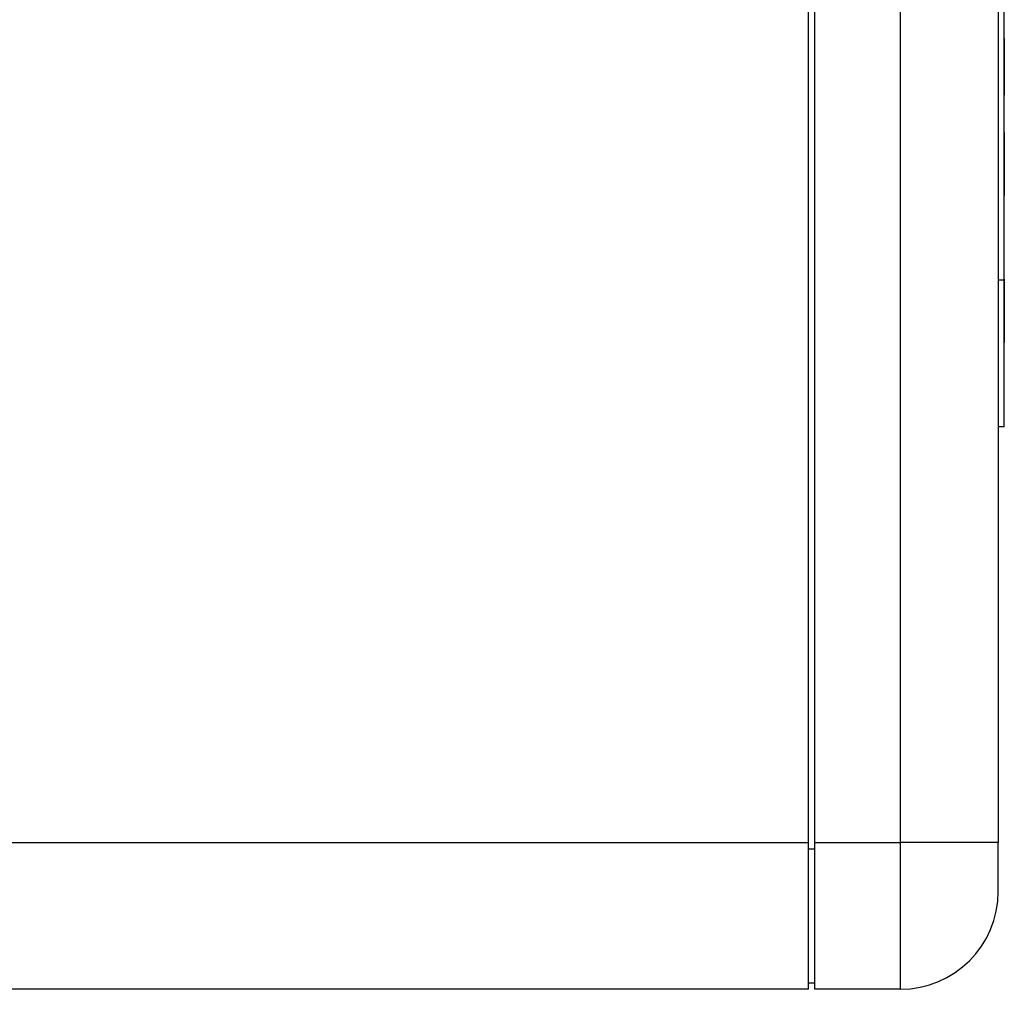
# Model space of a CAD drawing. Units: inches. Extents: x 0 to 17, y 0 to 11.
# Drawn here: x 3.8 to 4.6, y 4.6 to 5.4 of the extents above; entities that cross this region are included whole.
import ezdxf

# ---------------------------------------------------------------- set-up
doc = ezdxf.new("R2010")
doc.units = ezdxf.units.IN
doc.header["$MEASUREMENT"] = 0
doc.layers.add('GEOM', color=7, linetype='CONTINUOUS')

msp = doc.modelspace()

# ---------------------------------------------------------------- linework, layer by layer
at = {"layer": 'GEOM', "color": 7, "linetype": 'Continuous'}
for p, q in [((4.40793, 4.68421), (4.40793, 9.16421)), ((4.41293, 4.68421), (4.41293, 9.16421)), ((4.48293, 4.68421), (4.48293, 9.16421)), ((4.56293, 9.16421), (4.56293, 4.68421)), ((4.56793, 5.14421), (4.56793, 8.40421)), ((4.56793, 5.14421), (4.56293, 5.14421)), ((4.56793, 5.02421), (4.56793, 5.14421)), ((4.56793, 5.02421), (4.56293, 5.02421)), ((3.07293, 4.68421), (4.40793, 4.68421)), ((4.40793, 4.56421), (4.40793, 4.68421)), ((4.40793, 4.67921), (4.41293, 4.67921)), ((4.41293, 4.56421), (4.41293, 4.68421)), ((4.41293, 4.68421), (4.48293, 4.68421)), ((4.56293, 4.68421), (4.48293, 4.68421)), ((4.48293, 4.56421), (4.48293, 4.68421)), ((4.56293, 4.64421), (4.56293, 4.68421)), ((4.41293, 4.56921), (4.40793, 4.56921)), ((4.40793, 4.56421), (3.07293, 4.56421)), ((4.48293, 4.56421), (4.41293, 4.56421))]:
    msp.add_line(p, q, dxfattribs=at)
msp.add_arc((4.48293, 4.64421), 0.08, 270, 0, dxfattribs=at)
for points, knots in [([(4.56793, 5.29553), (4.56793, 5.29553), (4.56793, 5.29553), (4.56793, 5.29553), (4.56793, 5.30193), (4.56793, 5.30833), (4.56793, 5.31472), (4.56793, 5.31472), (4.56793, 5.31472), (4.56793, 5.31473), (4.56793, 5.3174), (4.56793, 5.32007), (4.56793, 5.32274), (4.56793, 5.32275), (4.56793, 5.32275), (4.56793, 5.32275), (4.56793, 5.3291), (4.56793, 5.33545), (4.56793, 5.3418)], [0, 0, 0, 0, 0.0500312, 0.0500312, 0.0500312, 0.1392745, 0.1392745, 0.1392745, 0.2567007, 0.2567007, 0.2567007, 0.2939965, 0.2939965, 0.2939965, 0.4114227, 0.4114227, 0.4114227, 0.5, 0.5, 0.5, 0.5]), ([(4.56793, 5.3418), (4.56793, 5.3418), (4.56793, 5.3418), (4.56793, 5.3418), (4.56793, 5.33545), (4.56793, 5.3291), (4.56793, 5.32275), (4.56793, 5.32275), (4.56793, 5.32275), (4.56793, 5.32274), (4.56793, 5.32007), (4.56793, 5.3174), (4.56793, 5.31473), (4.56793, 5.31472), (4.56793, 5.31472), (4.56793, 5.31472), (4.56793, 5.30833), (4.56793, 5.30193), (4.56793, 5.29553)], [0.5, 0.5, 0.5, 0.5, 0.5500312, 0.5500312, 0.5500312, 0.6386085, 0.6386085, 0.6386085, 0.7560348, 0.7560348, 0.7560348, 0.7933305, 0.7933305, 0.7933305, 0.9107567, 0.9107567, 0.9107567, 1, 1, 1, 1]), ([(4.56793, 5.30522), (4.56793, 5.30522), (4.56793, 5.30522), (4.56793, 5.30522), (4.56793, 5.3081), (4.56793, 5.31098), (4.56793, 5.31387)], [0, 0, 0, 0, 0.4009963, 0.4009963, 0.4009963, 0.5, 0.5, 0.5, 0.5]), ([(4.56793, 5.31387), (4.56793, 5.31387), (4.56793, 5.31386), (4.56793, 5.31386), (4.56793, 5.31098), (4.56793, 5.3081), (4.56793, 5.30522)], [0.5, 0.5, 0.5, 0.5, 0.9009963, 0.9009963, 0.9009963, 1, 1, 1, 1]), ([(4.56793, 5.23174), (4.56793, 5.23119), (4.56793, 5.23063), (4.56793, 5.23007), (4.56793, 5.22464), (4.56793, 5.2205), (4.56793, 5.21478), (4.56793, 5.21336), (4.56793, 5.21336), (4.56793, 5.21446), (4.56793, 5.21884), (4.56793, 5.22202), (4.56793, 5.23034), (4.56793, 5.23481), (4.56793, 5.2448), (4.56793, 5.24933), (4.56793, 5.25709), (4.56793, 5.26003), (4.56793, 5.26406), (4.56793, 5.26507), (4.56793, 5.26506), (4.56793, 5.26379), (4.56793, 5.2587), (4.56793, 5.25511), (4.56793, 5.2505), (4.56793, 5.24999), (4.56793, 5.24948), (4.56793, 5.24897)], [0.0343251, 0.0343251, 0.0343251, 0.0343251, 0.0557745, 0.0557745, 0.0557745, 0.1016772, 0.1016772, 0.1475799, 0.1475799, 0.1950602, 0.1950602, 0.2425405, 0.2425405, 0.2900208, 0.2900208, 0.3418253, 0.3418253, 0.3936297, 0.3936297, 0.4454341, 0.4454341, 0.5042527, 0.5042527, 0.5630713, 0.5630713, 0.5630713, 0.5879783, 0.5879783, 0.5879783, 0.5879783]), ([(4.56793, 5.24931), (4.56793, 5.24952), (4.56793, 5.24974), (4.56793, 5.24996), (4.56793, 5.25466), (4.56793, 5.25825), (4.56793, 5.26318), (4.56793, 5.26442), (4.56793, 5.26442), (4.56793, 5.26309), (4.56793, 5.25777), (4.56793, 5.25447), (4.56793, 5.24853), (4.56793, 5.24657), (4.56793, 5.2427), (4.56793, 5.24067), (4.56793, 5.23639), (4.56793, 5.23346), (4.56793, 5.22662), (4.56793, 5.22454), (4.56793, 5.22234), (4.56793, 5.22123), (4.56793, 5.22011)], [0.6264434, 0.6264434, 0.6264434, 0.6264434, 0.6549548, 0.6549548, 0.6549548, 0.7086474, 0.7086474, 0.7623399, 0.7623399, 0.8166108, 0.8166108, 0.8708818, 0.8708818, 0.898547, 0.898547, 0.9262122, 0.9262122, 0.9538774, 0.9538774, 0.9769387, 0.9769387, 1, 1, 1, 1]), ([(4.56793, 5.21421), (4.56793, 5.21421), (4.56793, 5.21421), (4.56793, 5.21421), (4.56793, 5.23088), (4.56793, 5.24755), (4.56793, 5.26421)], [0, 0, 0, 0, 0.0737522, 0.0737522, 0.0737522, 0.2744818, 0.2744818, 0.2744818, 0.2744818]), ([(4.56793, 5.26421), (4.56793, 5.26421), (4.56793, 5.26421), (4.56793, 5.26421), (4.56793, 5.26397), (4.56793, 5.26283), (4.56793, 5.26165), (4.56793, 5.25767), (4.56793, 5.25484), (4.56793, 5.2479), (4.56793, 5.24394), (4.56793, 5.23569), (4.56793, 5.23232), (4.56793, 5.22646), (4.56793, 5.22403), (4.56793, 5.22019), (4.56793, 5.21867), (4.56793, 5.21647), (4.56793, 5.21564), (4.56793, 5.21449), (4.56793, 5.21421), (4.56793, 5.21421)], [0.2744818, 0.2744818, 0.2744818, 0.2744818, 0.344888, 0.344888, 0.392569, 0.392569, 0.4592634, 0.4592634, 0.5457218, 0.5457218, 0.6321801, 0.6321801, 0.7057441, 0.7057441, 0.7793081, 0.7793081, 0.852872, 0.852872, 0.926436, 0.926436, 1, 1, 1, 1]), ([(4.56793, 5.21421), (4.56793, 5.21421), (4.56793, 5.21421), (4.56793, 5.21421), (4.56793, 5.23088), (4.56793, 5.24755), (4.56793, 5.26421)], [0, 0, 0, 0, 0.0308594, 0.0308594, 0.0308594, 0.2708734, 0.2708734, 0.2708734, 0.2708734]), ([(4.56793, 5.26421), (4.56793, 5.26421), (4.56793, 5.26421), (4.56793, 5.26421), (4.56793, 5.2521), (4.56793, 5.24), (4.56793, 5.22498), (4.56793, 5.22225), (4.56793, 5.2197)], [0.2708734, 0.2708734, 0.2708734, 0.2708734, 0.3034386, 0.3034386, 0.3034386, 0.4760609, 0.4760609, 0.5175548, 0.5175548, 0.5175548, 0.5175548]), ([(4.56793, 5.2197), (4.56793, 5.22243), (4.56793, 5.22516), (4.56793, 5.23998), (4.56793, 5.2521), (4.56793, 5.26421)], [0.5175548, 0.5175548, 0.5175548, 0.5175548, 0.5563428, 0.5563428, 0.7282802, 0.7282802, 0.7282802, 0.7282802]), ([(4.56793, 5.26421), (4.56793, 5.26421), (4.56793, 5.26421), (4.56793, 5.26421), (4.56793, 5.24755), (4.56793, 5.23088), (4.56793, 5.21421)], [0.7282802, 0.7282802, 0.7282802, 0.7282802, 0.7590591, 0.7590591, 0.7590591, 1, 1, 1, 1]), ([(4.56793, 5.21421), (4.56793, 5.21421), (4.56793, 5.21421), (4.56793, 5.21421), (4.56793, 5.2182), (4.56793, 5.22219), (4.56793, 5.22618), (4.56793, 5.22618), (4.56793, 5.22618), (4.56793, 5.22619), (4.56793, 5.22806), (4.56793, 5.22994), (4.56793, 5.24261), (4.56793, 5.25341), (4.56793, 5.26421)], [0, 0, 0, 0, 0.0404168, 0.0404168, 0.0404168, 0.1178192, 0.1178192, 0.1178192, 0.2606251, 0.2606251, 0.2606251, 0.2970109, 0.2970109, 0.5547943, 0.5547943, 0.5547943, 0.5547943]), ([(4.56793, 5.26421), (4.56793, 5.26421), (4.56793, 5.26421), (4.56793, 5.26421), (4.56793, 5.25341), (4.56793, 5.24261), (4.56793, 5.23181), (4.56793, 5.23181), (4.56793, 5.23181), (4.56793, 5.23181), (4.56793, 5.22994), (4.56793, 5.22806), (4.56793, 5.22619), (4.56793, 5.22618), (4.56793, 5.22618), (4.56793, 5.22618), (4.56793, 5.22219), (4.56793, 5.2182), (4.56793, 5.21421)], [0.5547943, 0.5547943, 0.5547943, 0.5547943, 0.5878014, 0.5878014, 0.5878014, 0.797295, 0.797295, 0.797295, 0.8417534, 0.8417534, 0.8417534, 0.8781392, 0.8781392, 0.8781392, 0.9225976, 0.9225976, 0.9225976, 1, 1, 1, 1]), ([(4.56793, 5.24897), (4.56793, 5.25261), (4.56793, 5.25525), (4.56793, 5.25858), (4.56793, 5.2594), (4.56793, 5.2594), (4.56793, 5.25848), (4.56793, 5.2548), (4.56793, 5.25233), (4.56793, 5.24612), (4.56793, 5.24292), (4.56793, 5.23537), (4.56793, 5.23166), (4.56793, 5.22531), (4.56793, 5.22294), (4.56793, 5.21981), (4.56793, 5.21902), (4.56793, 5.21902), (4.56793, 5.22009), (4.56793, 5.22287)], [0.5879783, 0.5879783, 0.5879783, 0.5879783, 0.6231651, 0.6231651, 0.6583519, 0.6583519, 0.6988347, 0.6988347, 0.7393175, 0.7393175, 0.7798003, 0.7798003, 0.831999, 0.831999, 0.8841978, 0.8841978, 0.9363965, 0.9363965, 1, 1, 1, 1]), ([(4.56793, 5.21421), (4.56793, 5.21421), (4.56793, 5.21421), (4.56793, 5.21421), (4.56793, 5.21569), (4.56793, 5.21711), (4.56793, 5.22072), (4.56793, 5.22294), (4.56793, 5.22731), (4.56793, 5.22983), (4.56793, 5.23715), (4.56793, 5.24069), (4.56793, 5.24589), (4.56793, 5.24835), (4.56793, 5.2531), (4.56793, 5.25516), (4.56793, 5.2585), (4.56793, 5.25934), (4.56793, 5.25933), (4.56793, 5.25845), (4.56793, 5.2549), (4.56793, 5.25245), (4.56793, 5.24931)], [0.1259976, 0.1259976, 0.1259976, 0.1259976, 0.2633485, 0.2633485, 0.2633485, 0.2811221, 0.2811221, 0.310386, 0.310386, 0.33965, 0.33965, 0.3850821, 0.3850821, 0.4305142, 0.4305142, 0.4781178, 0.4781178, 0.5257213, 0.5257213, 0.5760824, 0.5760824, 0.6264434, 0.6264434, 0.6264434, 0.6264434]), ([(4.56793, 5.22011), (4.56793, 5.22011), (4.56793, 5.22011), (4.56793, 5.22011), (4.56793, 5.22042), (4.56793, 5.22165), (4.56793, 5.22251), (4.56793, 5.22519), (4.56793, 5.2273), (4.56793, 5.2326), (4.56793, 5.23581), (4.56793, 5.24481), (4.56793, 5.24884), (4.56793, 5.25445), (4.56793, 5.25633), (4.56793, 5.25798), (4.56793, 5.25831), (4.56793, 5.25831), (4.56793, 5.25831), (4.56793, 5.25831)], [0.2337173, 0.2337173, 0.2337173, 0.2337173, 0.3002231, 0.3002231, 0.361895, 0.361895, 0.4235669, 0.4235669, 0.51019, 0.51019, 0.5968131, 0.5968131, 0.7166776, 0.7166776, 0.8365421, 0.8365421, 0.9229904, 0.9229904, 1, 1, 1, 1]), ([(4.56793, 5.23181), (4.56793, 5.23181), (4.56793, 5.23181), (4.56793, 5.23181), (4.56793, 5.23933), (4.56793, 5.24684), (4.56793, 5.25436)], [0, 0, 0, 0, 0.2411701, 0.2411701, 0.2411701, 0.5822609, 0.5822609, 0.5822609, 0.5822609]), ([(4.56793, 5.22011), (4.56793, 5.22011), (4.56793, 5.22011), (4.56793, 5.22011), (4.56793, 5.21815), (4.56793, 5.21618), (4.56793, 5.21421)], [0, 0, 0, 0, 0.1019146, 0.1019146, 0.1019146, 0.1259976, 0.1259976, 0.1259976, 0.1259976]), ([(4.56793, 5.10668), (4.56793, 5.11001), (4.56793, 5.11417), (4.56793, 5.12686), (4.56793, 5.13336), (4.56793, 5.14275), (4.56793, 5.1451), (4.56793, 5.1451), (4.56793, 5.144), (4.56793, 5.13958), (4.56793, 5.13651), (4.56793, 5.12862), (4.56793, 5.12415), (4.56793, 5.11407), (4.56793, 5.10953), (4.56793, 5.10154), (4.56793, 5.0985), (4.56793, 5.09439), (4.56793, 5.09336), (4.56793, 5.09336), (4.56793, 5.09449), (4.56793, 5.09905), (4.56793, 5.10215), (4.56793, 5.10668)], [0, 0, 0, 0, 0.066836, 0.066836, 0.19311, 0.19311, 0.319384, 0.319384, 0.401989, 0.401989, 0.484594, 0.484594, 0.567199, 0.567199, 0.65093, 0.65093, 0.734661, 0.734661, 0.818391, 0.818391, 0.909196, 0.909196, 1, 1, 1, 1]), ([(4.56793, 5.11972), (4.56793, 5.11354), (4.56793, 5.10735), (4.56793, 5.09858), (4.56793, 5.09663), (4.56793, 5.09402), (4.56793, 5.09336), (4.56793, 5.09336), (4.56793, 5.09441), (4.56793, 5.09862), (4.56793, 5.10166), (4.56793, 5.10962), (4.56793, 5.11406), (4.56793, 5.12384), (4.56793, 5.12838), (4.56793, 5.13682), (4.56793, 5.13995), (4.56793, 5.14404), (4.56793, 5.14507), (4.56793, 5.14506), (4.56793, 5.14448), (4.56793, 5.14214), (4.56793, 5.1405), (4.56793, 5.13633), (4.56793, 5.1336), (4.56793, 5.12968), (4.56793, 5.12914), (4.56793, 5.12859)], [0.1130717, 0.1130717, 0.1130717, 0.1130717, 0.158832, 0.158832, 0.1901329, 0.1901329, 0.2214337, 0.2214337, 0.2636569, 0.2636569, 0.3058801, 0.3058801, 0.3481033, 0.3481033, 0.38996, 0.38996, 0.4318166, 0.4318166, 0.4736733, 0.4736733, 0.5040624, 0.5040624, 0.5344515, 0.5344515, 0.5648405, 0.5648405, 0.5837071, 0.5837071, 0.5837071, 0.5837071]), ([(4.56793, 5.11082), (4.56793, 5.10832), (4.56793, 5.10627), (4.56793, 5.10306), (4.56793, 5.10177), (4.56793, 5.09979), (4.56793, 5.09929), (4.56793, 5.09929), (4.56793, 5.09967), (4.56793, 5.10117), (4.56793, 5.1022), (4.56793, 5.10481), (4.56793, 5.10624), (4.56793, 5.10936), (4.56793, 5.11073), (4.56793, 5.11306), (4.56793, 5.11405), (4.56793, 5.11536), (4.56793, 5.11619), (4.56793, 5.11839), (4.56793, 5.11943), (4.56793, 5.12167), (4.56793, 5.12321), (4.56793, 5.12691), (4.56793, 5.12899), (4.56793, 5.13381), (4.56793, 5.13617), (4.56793, 5.14055), (4.56793, 5.14223), (4.56793, 5.14449), (4.56793, 5.14507), (4.56793, 5.14506), (4.56793, 5.14447), (4.56793, 5.14208), (4.56793, 5.14032), (4.56793, 5.13569), (4.56793, 5.13306), (4.56793, 5.13013), (4.56793, 5.12997), (4.56793, 5.12981), (4.56793, 5.12965)], [0.0617527, 0.0617527, 0.0617527, 0.0617527, 0.086443, 0.086443, 0.1111332, 0.1111332, 0.1358235, 0.1358235, 0.1577704, 0.1577704, 0.1797172, 0.1797172, 0.2016641, 0.2016641, 0.2239748, 0.2239748, 0.2462854, 0.2462854, 0.2606179, 0.2606179, 0.2749503, 0.2749503, 0.2934816, 0.2934816, 0.3120129, 0.3120129, 0.3324042, 0.3324042, 0.3527955, 0.3527955, 0.3731868, 0.3731868, 0.3956431, 0.3956431, 0.4180993, 0.4180993, 0.4405556, 0.4405556, 0.4405556, 0.4602552, 0.4602552, 0.4602552, 0.4602552]), ([(4.56793, 5.09421), (4.56793, 5.09421), (4.56793, 5.09421), (4.56793, 5.09421), (4.56793, 5.11088), (4.56793, 5.12755), (4.56793, 5.14421)], [0, 0, 0, 0, 0.1338498, 0.1338498, 0.1338498, 0.2948208, 0.2948208, 0.2948208, 0.2948208]), ([(4.56793, 5.14421), (4.56793, 5.14421), (4.56793, 5.14421), (4.56793, 5.14421), (4.56793, 5.14225), (4.56793, 5.14028), (4.56793, 5.13831), (4.56793, 5.13831), (4.56793, 5.13831), (4.56793, 5.13831), (4.56793, 5.13321), (4.56793, 5.1281), (4.56793, 5.123), (4.56793, 5.123), (4.56793, 5.123), (4.56793, 5.123), (4.56793, 5.12104), (4.56793, 5.11909), (4.56793, 5.11713), (4.56793, 5.11713), (4.56793, 5.11713), (4.56793, 5.11713), (4.56793, 5.11146), (4.56793, 5.10579), (4.56793, 5.10011), (4.56793, 5.10011), (4.56793, 5.10011), (4.56793, 5.10011), (4.56793, 5.09815), (4.56793, 5.09618), (4.56793, 5.09421)], [0.2948208, 0.2948208, 0.2948208, 0.2948208, 0.4245107, 0.4245107, 0.4245107, 0.4435066, 0.4435066, 0.4435066, 0.5494608, 0.5494608, 0.5494608, 0.5987623, 0.5987623, 0.5987623, 0.6979873, 0.6979873, 0.6979873, 0.7168734, 0.7168734, 0.7168734, 0.8160984, 0.8160984, 0.8160984, 0.87089, 0.87089, 0.87089, 0.9810041, 0.9810041, 0.9810041, 1, 1, 1, 1]), ([(4.56793, 5.09421), (4.56793, 5.09421), (4.56793, 5.09421), (4.56793, 5.09421), (4.56793, 5.11088), (4.56793, 5.12755), (4.56793, 5.14421)], [0, 0, 0, 0, 0.0412869, 0.0412869, 0.0412869, 0.3281046, 0.3281046, 0.3281046, 0.3281046]), ([(4.56793, 5.14421), (4.56793, 5.14421), (4.56793, 5.14421), (4.56793, 5.14421), (4.56793, 5.12755), (4.56793, 5.11088), (4.56793, 5.09421)], [0.3281046, 0.3281046, 0.3281046, 0.3281046, 0.3699927, 0.3699927, 0.3699927, 0.659808, 0.659808, 0.659808, 0.659808]), ([(4.56793, 5.09421), (4.56793, 5.09421), (4.56793, 5.09421), (4.56793, 5.09421), (4.56793, 5.10891), (4.56793, 5.12361), (4.56793, 5.13831), (4.56793, 5.13831), (4.56793, 5.13831), (4.56793, 5.13831), (4.56793, 5.14028), (4.56793, 5.14225), (4.56793, 5.14421)], [0, 0, 0, 0, 0.0391497, 0.0391497, 0.0391497, 0.2733235, 0.2733235, 0.2733235, 0.370794, 0.370794, 0.370794, 0.4021259, 0.4021259, 0.4021259, 0.4021259]), ([(4.56793, 5.14421), (4.56793, 5.14421), (4.56793, 5.14421), (4.56793, 5.14421), (4.56793, 5.14225), (4.56793, 5.14028), (4.56793, 5.13831), (4.56793, 5.13831), (4.56793, 5.13831), (4.56793, 5.13831), (4.56793, 5.12361), (4.56793, 5.10891), (4.56793, 5.09421)], [0.4021259, 0.4021259, 0.4021259, 0.4021259, 0.6366202, 0.6366202, 0.6366202, 0.667952, 0.667952, 0.667952, 0.7658262, 0.7658262, 0.7658262, 1, 1, 1, 1]), ([(4.56793, 5.09421), (4.56793, 5.09421), (4.56793, 5.09421), (4.56793, 5.09421), (4.56793, 5.11088), (4.56793, 5.12755), (4.56793, 5.14421)], [0, 0, 0, 0, 0.2052273, 0.2052273, 0.2052273, 0.5, 0.5, 0.5, 0.5]), ([(4.56793, 5.14421), (4.56793, 5.14421), (4.56793, 5.14421), (4.56793, 5.14421), (4.56793, 5.12951), (4.56793, 5.11481), (4.56793, 5.10011), (4.56793, 5.10011), (4.56793, 5.10011), (4.56793, 5.10011), (4.56793, 5.09815), (4.56793, 5.09618), (4.56793, 5.09421)], [0.5, 0.5, 0.5, 0.5, 0.5434652, 0.5434652, 0.5434652, 0.8034523, 0.8034523, 0.8034523, 0.9652144, 0.9652144, 0.9652144, 1, 1, 1, 1]), ([(4.56793, 5.09421), (4.56793, 5.09421), (4.56793, 5.09421), (4.56793, 5.09421), (4.56793, 5.11088), (4.56793, 5.12755), (4.56793, 5.14421)], [0, 0, 0, 0, 0.0331167, 0.0331167, 0.0331167, 0.2715972, 0.2715972, 0.2715972, 0.2715972]), ([(4.56793, 5.14421), (4.56793, 5.14421), (4.56793, 5.14421), (4.56793, 5.14421), (4.56793, 5.1321), (4.56793, 5.12), (4.56793, 5.10498), (4.56793, 5.10225), (4.56793, 5.0997)], [0.2715972, 0.2715972, 0.2715972, 0.2715972, 0.3065445, 0.3065445, 0.3065445, 0.4777743, 0.4777743, 0.5189404, 0.5189404, 0.5189404, 0.5189404]), ([(4.56793, 5.0997), (4.56793, 5.10243), (4.56793, 5.10516), (4.56793, 5.11998), (4.56793, 5.1321), (4.56793, 5.14421)], [0.5189404, 0.5189404, 0.5189404, 0.5189404, 0.5573608, 0.5573608, 0.727638, 0.727638, 0.727638, 0.727638]), ([(4.56793, 5.14421), (4.56793, 5.14421), (4.56793, 5.14421), (4.56793, 5.14421), (4.56793, 5.12755), (4.56793, 5.11088), (4.56793, 5.09421)], [0.727638, 0.727638, 0.727638, 0.727638, 0.7606529, 0.7606529, 0.7606529, 1, 1, 1, 1]), ([(4.56793, 5.09421), (4.56793, 5.09421), (4.56793, 5.09421), (4.56793, 5.09421), (4.56793, 5.10127), (4.56793, 5.10833), (4.56793, 5.125), (4.56793, 5.13461), (4.56793, 5.14421)], [0, 0, 0, 0, 0.0378755, 0.0378755, 0.0378755, 0.1466838, 0.1466838, 0.3313143, 0.3313143, 0.3313143, 0.3313143]), ([(4.56793, 5.14421), (4.56793, 5.14421), (4.56793, 5.14421), (4.56793, 5.14421), (4.56793, 5.13919), (4.56793, 5.13416), (4.56793, 5.12633), (4.56793, 5.1235), (4.56793, 5.12068)], [0.3313143, 0.3313143, 0.3313143, 0.3313143, 0.3773897, 0.3773897, 0.3773897, 0.4732085, 0.4732085, 0.5267316, 0.5267316, 0.5267316, 0.5267316]), ([(4.56793, 5.12068), (4.56793, 5.1233), (4.56793, 5.12624), (4.56793, 5.13443), (4.56793, 5.13931), (4.56793, 5.14421)], [0.5267316, 0.5267316, 0.5267316, 0.5267316, 0.5819606, 0.5819606, 0.6648445, 0.6648445, 0.6648445, 0.6648445]), ([(4.56793, 5.14421), (4.56793, 5.14421), (4.56793, 5.14421), (4.56793, 5.14421), (4.56793, 5.13461), (4.56793, 5.125), (4.56793, 5.10833), (4.56793, 5.10127), (4.56793, 5.09421)], [0.6648445, 0.6648445, 0.6648445, 0.6648445, 0.708349, 0.708349, 0.708349, 0.8927171, 0.8927171, 1, 1, 1, 1]), ([(4.56793, 5.09421), (4.56793, 5.09421), (4.56793, 5.09421), (4.56793, 5.09421), (4.56793, 5.11088), (4.56793, 5.12755), (4.56793, 5.14421)], [0, 0, 0, 0, 0.2052273, 0.2052273, 0.2052273, 0.5, 0.5, 0.5, 0.5]), ([(4.56793, 5.14421), (4.56793, 5.14421), (4.56793, 5.14421), (4.56793, 5.14421), (4.56793, 5.12951), (4.56793, 5.11481), (4.56793, 5.10011), (4.56793, 5.10011), (4.56793, 5.10011), (4.56793, 5.10011), (4.56793, 5.09815), (4.56793, 5.09618), (4.56793, 5.09421)], [0.5, 0.5, 0.5, 0.5, 0.5434652, 0.5434652, 0.5434652, 0.8034523, 0.8034523, 0.8034523, 0.9652144, 0.9652144, 0.9652144, 1, 1, 1, 1]), ([(4.56793, 5.09421), (4.56793, 5.09421), (4.56793, 5.09421), (4.56793, 5.09421), (4.56793, 5.11088), (4.56793, 5.12755), (4.56793, 5.14421)], [0, 0, 0, 0, 0.0446122, 0.0446122, 0.0446122, 0.347164, 0.347164, 0.347164, 0.347164]), ([(4.56793, 5.14421), (4.56793, 5.14421), (4.56793, 5.14421), (4.56793, 5.14421), (4.56793, 5.14405), (4.56793, 5.14333), (4.56793, 5.14255), (4.56793, 5.14025), (4.56793, 5.13864), (4.56793, 5.1345), (4.56793, 5.13223), (4.56793, 5.1255), (4.56793, 5.1219), (4.56793, 5.11602), (4.56793, 5.11454), (4.56793, 5.11454), (4.56793, 5.11454), (4.56793, 5.11454), (4.56793, 5.10776), (4.56793, 5.10099), (4.56793, 5.09421)], [0.347164, 0.347164, 0.347164, 0.347164, 0.4743318, 0.4743318, 0.5414226, 0.5414226, 0.5870056, 0.5870056, 0.6325885, 0.6325885, 0.6781714, 0.6781714, 0.756336, 0.756336, 0.8345005, 0.8345005, 0.8817701, 0.8817701, 0.8817701, 1, 1, 1, 1]), ([(4.56793, 5.09421), (4.56793, 5.09421), (4.56793, 5.09421), (4.56793, 5.09421), (4.56793, 5.11088), (4.56793, 5.12755), (4.56793, 5.14421)], [0, 0, 0, 0, 0.0446122, 0.0446122, 0.0446122, 0.347164, 0.347164, 0.347164, 0.347164]), ([(4.56793, 5.14421), (4.56793, 5.14421), (4.56793, 5.14421), (4.56793, 5.14421), (4.56793, 5.14405), (4.56793, 5.14333), (4.56793, 5.14255), (4.56793, 5.14025), (4.56793, 5.13864), (4.56793, 5.1345), (4.56793, 5.13223), (4.56793, 5.1255), (4.56793, 5.1219), (4.56793, 5.11602), (4.56793, 5.11454), (4.56793, 5.11454), (4.56793, 5.11454), (4.56793, 5.11454), (4.56793, 5.10776), (4.56793, 5.10099), (4.56793, 5.09421)], [0.347164, 0.347164, 0.347164, 0.347164, 0.4743318, 0.4743318, 0.5414226, 0.5414226, 0.5870056, 0.5870056, 0.6325885, 0.6325885, 0.6781714, 0.6781714, 0.756336, 0.756336, 0.8345005, 0.8345005, 0.8817701, 0.8817701, 0.8817701, 1, 1, 1, 1]), ([(4.56793, 5.14421), (4.56793, 5.14421), (4.56793, 5.14421), (4.56793, 5.14421), (4.56793, 5.13458), (4.56793, 5.12495), (4.56793, 5.1103), (4.56793, 5.10631), (4.56793, 5.10039), (4.56793, 5.09799), (4.56793, 5.09429), (4.56793, 5.09336), (4.56793, 5.09336), (4.56793, 5.09417), (4.56793, 5.09739), (4.56793, 5.09973), (4.56793, 5.10585), (4.56793, 5.11003), (4.56793, 5.12495), (4.56793, 5.13458), (4.56793, 5.14421)], [0.0926052, 0.0926052, 0.0926052, 0.0926052, 0.1162673, 0.1162673, 0.1162673, 0.208982, 0.208982, 0.257337, 0.257337, 0.305692, 0.305692, 0.354047, 0.354047, 0.4010327, 0.4010327, 0.4480184, 0.4480184, 0.4950041, 0.4950041, 0.5804509, 0.5804509, 0.5804509, 0.5804509]), ([(4.56793, 5.14421), (4.56793, 5.14421), (4.56793, 5.14421), (4.56793, 5.14421), (4.56793, 5.13459), (4.56793, 5.12498), (4.56793, 5.11102), (4.56793, 5.10781), (4.56793, 5.1037), (4.56793, 5.10212), (4.56793, 5.09988), (4.56793, 5.09933), (4.56793, 5.09933), (4.56793, 5.10043), (4.56793, 5.10485), (4.56793, 5.10908), (4.56793, 5.11635)], [0.5804509, 0.5804509, 0.5804509, 0.5804509, 0.6062407, 0.6062407, 0.6062407, 0.707173, 0.707173, 0.7527178, 0.7527178, 0.7982626, 0.7982626, 0.8438074, 0.8438074, 0.9219037, 0.9219037, 1, 1, 1, 1]), ([(4.56793, 5.13508), (4.56793, 5.13136), (4.56793, 5.12599), (4.56793, 5.11243), (4.56793, 5.10769), (4.56793, 5.10075), (4.56793, 5.09902), (4.56793, 5.09902), (4.56793, 5.10077), (4.56793, 5.10778), (4.56793, 5.11274), (4.56793, 5.12325), (4.56793, 5.1268), (4.56793, 5.13287), (4.56793, 5.13523), (4.56793, 5.13857), (4.56793, 5.1394), (4.56793, 5.1394), (4.56793, 5.13779), (4.56793, 5.13508)], [0, 0, 0, 0, 0.153573, 0.153573, 0.276536, 0.276536, 0.399498, 0.399498, 0.524822, 0.524822, 0.650145, 0.650145, 0.729323, 0.729323, 0.8085, 0.8085, 0.887678, 0.887678, 1, 1, 1, 1]), ([(4.56793, 5.12859), (4.56793, 5.13114), (4.56793, 5.13314), (4.56793, 5.13605), (4.56793, 5.13721), (4.56793, 5.13897), (4.56793, 5.1394), (4.56793, 5.1394), (4.56793, 5.13894), (4.56793, 5.1371), (4.56793, 5.13589), (4.56793, 5.13289), (4.56793, 5.13124), (4.56793, 5.12636), (4.56793, 5.123), (4.56793, 5.11492), (4.56793, 5.1112), (4.56793, 5.10519), (4.56793, 5.10297), (4.56793, 5.10005), (4.56793, 5.09933), (4.56793, 5.09933), (4.56793, 5.09988), (4.56793, 5.10208), (4.56793, 5.10326), (4.56793, 5.10451), (4.56793, 5.10762), (4.56793, 5.11072), (4.56793, 5.11382)], [0.5837071, 0.5837071, 0.5837071, 0.5837071, 0.6024532, 0.6024532, 0.6211994, 0.6211994, 0.6399455, 0.6399455, 0.6624283, 0.6624283, 0.684911, 0.684911, 0.7073937, 0.7073937, 0.7459647, 0.7459647, 0.7935416, 0.7935416, 0.8411184, 0.8411184, 0.8886953, 0.8886953, 0.9300024, 0.9300024, 0.9713094, 0.9713094, 0.9713094, 1, 1, 1, 1]), ([(4.56793, 5.12965), (4.56793, 5.13281), (4.56793, 5.1352), (4.56793, 5.13842), (4.56793, 5.13923), (4.56793, 5.13923), (4.56793, 5.1385), (4.56793, 5.13557), (4.56793, 5.1338), (4.56793, 5.12993), (4.56793, 5.12846), (4.56793, 5.12614), (4.56793, 5.12495), (4.56793, 5.12251), (4.56793, 5.12145), (4.56793, 5.11922), (4.56793, 5.1175), (4.56793, 5.11339), (4.56793, 5.11102), (4.56793, 5.10567), (4.56793, 5.10317), (4.56793, 5.09846), (4.56793, 5.09663), (4.56793, 5.09402), (4.56793, 5.09336), (4.56793, 5.09336), (4.56793, 5.09402), (4.56793, 5.09666), (4.56793, 5.09864), (4.56793, 5.10196)], [0.4602552, 0.4602552, 0.4602552, 0.4602552, 0.483558, 0.483558, 0.5068607, 0.5068607, 0.5310935, 0.5310935, 0.5553263, 0.5553263, 0.576368, 0.576368, 0.6092736, 0.6092736, 0.6421792, 0.6421792, 0.6900041, 0.6900041, 0.737829, 0.737829, 0.7851984, 0.7851984, 0.8325678, 0.8325678, 0.8799372, 0.8799372, 0.9399686, 0.9399686, 1, 1, 1, 1]), ([(4.56793, 5.11474), (4.56793, 5.11474), (4.56793, 5.11475), (4.56793, 5.11475), (4.56793, 5.11936), (4.56793, 5.12398), (4.56793, 5.1328), (4.56793, 5.13626), (4.56793, 5.13896)], [0.2149248, 0.2149248, 0.2149248, 0.2149248, 0.4703812, 0.4703812, 0.4703812, 0.6735059, 0.6735059, 0.8586762, 0.8586762, 0.8586762, 0.8586762]), ([(4.56793, 5.12044), (4.56793, 5.12044), (4.56793, 5.12044), (4.56793, 5.12044), (4.56793, 5.12123), (4.56793, 5.12442), (4.56793, 5.12666), (4.56793, 5.13164), (4.56793, 5.13343), (4.56793, 5.13641), (4.56793, 5.13739), (4.56793, 5.13818), (4.56793, 5.13831), (4.56793, 5.13831), (4.56793, 5.13831), (4.56793, 5.13831)], [0.1831762, 0.1831762, 0.1831762, 0.1831762, 0.3308025, 0.3308025, 0.4771628, 0.4771628, 0.6235231, 0.6235231, 0.7292997, 0.7292997, 0.8350763, 0.8350763, 0.9032138, 0.9032138, 1, 1, 1, 1]), ([(4.56793, 5.12044), (4.56793, 5.12044), (4.56793, 5.12044), (4.56793, 5.12044), (4.56793, 5.12123), (4.56793, 5.12442), (4.56793, 5.12666), (4.56793, 5.13164), (4.56793, 5.13343), (4.56793, 5.13641), (4.56793, 5.13739), (4.56793, 5.13818), (4.56793, 5.13831), (4.56793, 5.13831), (4.56793, 5.13831), (4.56793, 5.13831)], [0.1831762, 0.1831762, 0.1831762, 0.1831762, 0.3308025, 0.3308025, 0.4771628, 0.4771628, 0.6235231, 0.6235231, 0.7292997, 0.7292997, 0.8350763, 0.8350763, 0.9032138, 0.9032138, 1, 1, 1, 1]), ([(4.56793, 5.11382), (4.56793, 5.11382), (4.56793, 5.11382), (4.56793, 5.11383), (4.56793, 5.11578), (4.56793, 5.11773), (4.56793, 5.11969), (4.56793, 5.1197), (4.56793, 5.11971), (4.56793, 5.11972)], [0, 0, 0, 0, 0.0403974, 0.0403974, 0.0403974, 0.0548657, 0.0548657, 0.0548657, 0.1130717, 0.1130717, 0.1130717, 0.1130717]), ([(4.56793, 5.10196), (4.56793, 5.10394), (4.56793, 5.10693), (4.56793, 5.11028), (4.56793, 5.11046), (4.56793, 5.11064), (4.56793, 5.11082)], [0, 0, 0, 0, 0.03583112, 0.03583112, 0.03583112, 0.06175272, 0.06175272, 0.06175272, 0.06175272]), ([(4.56793, 5.09421), (4.56793, 5.09421), (4.56793, 5.09421), (4.56793, 5.09421), (4.56793, 5.09926), (4.56793, 5.10431), (4.56793, 5.10936)], [0.659808, 0.659808, 0.659808, 0.659808, 0.7041012, 0.7041012, 0.7041012, 0.7910066, 0.7910066, 0.7910066, 0.7910066]), ([(4.56793, 5.10936), (4.56793, 5.10936), (4.56793, 5.10936), (4.56793, 5.10935), (4.56793, 5.10431), (4.56793, 5.09926), (4.56793, 5.09421)], [0.7910066, 0.7910066, 0.7910066, 0.7910066, 0.9138652, 0.9138652, 0.9138652, 1, 1, 1, 1])]:
    msp.add_open_spline(points, degree=3, knots=knots, dxfattribs=at)
for points in [[(4.56793, 5.25831), (4.56793, 5.24558), (4.56793, 5.23285), (4.56793, 5.22011)], [(4.56793, 5.25436), (4.56793, 5.24684), (4.56793, 5.23933), (4.56793, 5.23181)], [(4.56793, 5.22287), (4.56793, 5.22437), (4.56793, 5.22754), (4.56793, 5.23174)], [(4.56793, 5.11635), (4.56793, 5.12498), (4.56793, 5.13459), (4.56793, 5.14421)], [(4.56793, 5.13896), (4.56793, 5.13575), (4.56793, 5.13257), (4.56793, 5.12938)], [(4.56793, 5.13831), (4.56793, 5.13235), (4.56793, 5.1264), (4.56793, 5.12044)], [(4.56793, 5.13831), (4.56793, 5.13235), (4.56793, 5.1264), (4.56793, 5.12044)], [(4.56793, 5.12938), (4.56793, 5.12452), (4.56793, 5.11963), (4.56793, 5.11474)]]:
    msp.add_open_spline(points, degree=3, dxfattribs=at)

doc.saveas('drawing.dxf')
